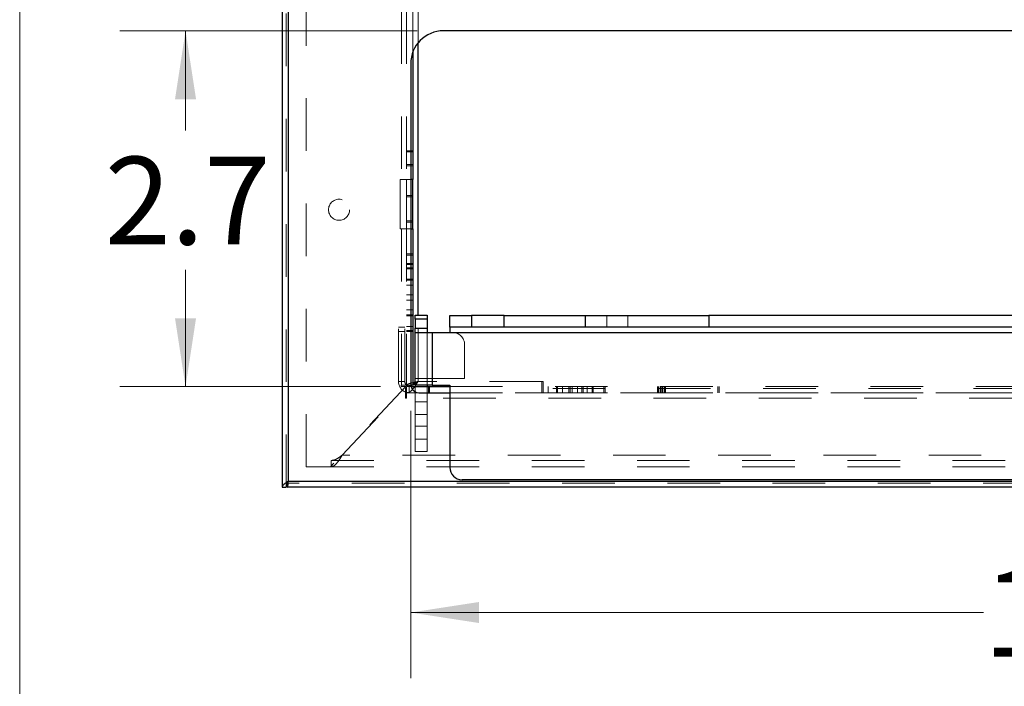
# Model space of a CAD drawing. Units: inches. Extents: x 0.6 to 16.5, y 0.4 to 10.6.
# Drawn here: x 0.6 to 2.5, y 4.5 to 5.7 of the extents above; entities that cross this region are included whole.
import ezdxf

# ---------------------------------------------------------------- set-up
doc = ezdxf.new("R2010")
doc.units = ezdxf.units.IN
doc.header["$MEASUREMENT"] = 0
doc.linetypes.add('HIDDEN', pattern=[0.075, 0.05, -0.025])
doc.styles.add('SLDTEXTSTYLE0', font='TXT', dxfattribs={"width": 0.75})
doc.dimstyles.new('SLDDIMSTYLE0', dxfattribs={"dimtxt": 0.166667, "dimasz": 0.13, "dimexe": 0, "dimexo": 0.0625, "dimgap": 0.041667, "dimtad": 0, "dimtih": 1, "dimtoh": 1, "dimdec": 1, "dimlfac": 4, "dimrnd": 1e-09, "dimzin": 12, "dimdsep": 46, "dimtxsty": 'SLDTEXTSTYLE0', "dimsah": 1, "dimcen": 0.09, "dimadec": 0, "dimazin": 3, "dimtfac": 1, "dimtdec": 1, "dimtofl": 0, "dimtmove": 0, "dimatfit": 3, "dimfxl": 1, "dimfrac": 2, "dimtolj": 1, "dimtzin": 12, "dimarcsym": 0})
doc.dimstyles.new('SLDDIMSTYLE2', dxfattribs={"dimtxt": 0.166667, "dimasz": 0.13, "dimexe": 0, "dimexo": 0.0625, "dimgap": 0.041667, "dimtad": 0, "dimtih": 1, "dimtoh": 1, "dimdec": 1, "dimlfac": 4, "dimrnd": 1e-09, "dimzin": 4, "dimdsep": 46, "dimtxsty": 'SLDTEXTSTYLE0', "dimsah": 1, "dimcen": 0.09, "dimadec": 0, "dimazin": 1, "dimtfac": 1, "dimtdec": 1, "dimtofl": 0, "dimtmove": 0, "dimatfit": 3, "dimfxl": 1, "dimfrac": 2, "dimtolj": 1, "dimtzin": 12, "dimarcsym": 0})

# ---------------------------------------------------------------- blocks, each defined once
blk = doc.blocks.new('_D_6')
at = {"color": 7, "linetype": 'Continuous', "lineweight": 0}
for p, q in [((1.3695, 5.0032), (1.3695, 4.4949)), ((4.1235, 5.0032), (4.1235, 4.4949)), ((1.3695, 4.6199), (2.4581, 4.6199)), ((4.1235, 4.6199), (2.8891, 4.6199))]:
    blk.add_line(p, q, dxfattribs=at)
at = {"color": 7, "linetype": 'Continuous', "lineweight": 18}
for points in [[(1.3695, 4.6199), (1.4995, 4.5999), (1.4995, 4.6399)], [(4.1235, 4.6199), (3.9935, 4.6399), (3.9935, 4.5999)]]:
    blk.add_solid(points, dxfattribs=at)
at = {"color": 7, "linetype": 'Continuous', "lineweight": 18, "insert": (2.4581, 4.7025), "char_height": 0.16667, "attachment_point": 1, "style": 'SLDTEXTSTYLE0'}
blk.add_mtext('11.0', dxfattribs=at)
blk = doc.blocks.new('_D_8')
at = {"color": 7, "linetype": 'Continuous', "lineweight": 0}
for p, q in [((1.382, 5.7251), (0.8165, 5.7251)), ((0.9415, 5.7251), (0.9415, 5.5355)), ((0.9415, 5.0491), (0.9415, 5.2709)), ((1.3118, 5.0491), (0.8165, 5.0491))]:
    blk.add_line(p, q, dxfattribs=at)
at = {"color": 7, "linetype": 'Continuous', "lineweight": 18}
for points in [[(0.9415, 5.7251), (0.9215, 5.5951), (0.9615, 5.5951)], [(0.9415, 5.0491), (0.9615, 5.1791), (0.9215, 5.1791)]]:
    blk.add_solid(points, dxfattribs=at)
at = {"color": 7, "linetype": 'Continuous', "lineweight": 18, "insert": (0.7876, 5.4858), "char_height": 0.16667, "attachment_point": 1, "style": 'SLDTEXTSTYLE0'}
blk.add_mtext('2.7', dxfattribs=at)

msp = doc.modelspace()

# ---------------------------------------------------------------- linework, layer by layer
at = {"color": 7, "linetype": 'Continuous', "lineweight": 18}
msp.add_line((0.6263, 10.6421), (0.6263, 0.3921), dxfattribs=at)
at = {"color": 7, "linetype": 'Continuous', "lineweight": 25}
for p, q in [((1.1253, 6.5634), (1.1253, 4.8579)), ((1.1368, 6.5634), (1.1368, 4.8694)), ((4.061, 5.7251), (1.432, 5.7251)), ((1.3738, 5.6853), (1.3738, 5.4429)), ((1.3695, 5.6626), (1.3695, 5.0532)), ((1.3738, 5.4429), (1.3695, 5.4429)), ((1.3738, 5.3491), (1.3738, 5.4429)), ((1.3695, 5.3491), (1.3738, 5.3491)), ((1.3738, 5.3491), (1.3738, 5.0516)), ((1.3783, 5.1849), (1.4008, 5.1849)), ((1.3783, 5.1771), (1.3783, 5.1849)), ((1.4008, 5.1849), (1.4008, 5.1771)), ((1.4008, 5.1771), (1.3783, 5.1771)), ((1.3783, 5.1771), (1.3783, 5.1599)), ((1.4008, 5.1771), (1.4008, 5.1599)), ((1.4438, 5.1619), (1.4438, 5.1844)), ((1.4438, 5.1844), (1.4849, 5.1844)), ((1.4849, 5.1844), (1.4849, 5.1619)), ((1.5474, 5.1844), (1.4849, 5.1844)), ((1.5474, 5.1619), (1.5474, 5.1844)), ((1.5474, 5.1844), (1.7017, 5.1844)), ((1.7017, 5.1619), (1.7017, 5.1844)), ((1.7017, 5.1844), (1.9361, 5.1844)), ((1.9361, 5.1844), (1.9361, 5.1619)), ((3.557, 5.1844), (1.9361, 5.1844)), ((1.3783, 5.1599), (1.4008, 5.1599)), ((1.3783, 5.1521), (1.3783, 5.1599)), ((1.3783, 5.0516), (1.3783, 5.1521)), ((1.3783, 5.1521), (1.4105, 5.1521)), ((1.4008, 5.1599), (1.4008, 5.1521)), ((1.4105, 5.1521), (1.4105, 5.0516)), ((1.4105, 5.1521), (1.4438, 5.1521)), ((1.4849, 5.1619), (1.4438, 5.1619)), ((1.4438, 5.1619), (1.4438, 5.1521)), ((1.4438, 5.1521), (4.0493, 5.1521)), ((1.5474, 5.1619), (1.4849, 5.1619)), ((1.7017, 5.1619), (1.5474, 5.1619)), ((1.9361, 5.1619), (1.7017, 5.1619)), ((3.557, 5.1619), (1.9361, 5.1619)), ((1.3738, 5.0516), (1.3696, 5.0516)), ((1.37, 5.0509), (1.3717, 5.0516)), ((1.3701, 5.0491), (1.4438, 5.0491)), ((1.4105, 5.0516), (1.3783, 5.0516)), ((1.3783, 5.0516), (1.3783, 5.0491)), ((1.3852, 5.0376), (1.4438, 5.0376)), ((1.4008, 5.0516), (1.4008, 5.0491)), ((1.4105, 5.0516), (1.4438, 5.0516)), ((1.4438, 5.0516), (1.4438, 4.8956)), ((1.1368, 4.8694), (4.3562, 4.8694)), ((4.0258, 4.8721), (1.4672, 4.8721)), ((1.1253, 4.8579), (1.1331, 4.8579)), ((1.1356, 4.8657), (1.1356, 4.8579)), ((4.3575, 4.8579), (1.1356, 4.8579))]:
    msp.add_line(p, q, dxfattribs=at)
at = {"color": 7, "linetype": 'HIDDEN', "lineweight": 18}
for p, q in [((1.1331, 4.8579), (1.1331, 6.5634)), ((1.1368, 6.5634), (1.1368, 4.8694)), ((1.1708, 4.8969), (1.1708, 6.5681)), ((1.352, 6.3626), (1.352, 5.4429)), ((1.3618, 6.3626), (1.3618, 5.4429)), ((1.3738, 6.3626), (1.3738, 5.6853)), ((1.3835, 5.0589), (1.3835, 6.3554)), ((1.3835, 5.702), (1.3835, 6.3554)), ((1.3618, 5.4969), (1.3738, 5.4969)), ((1.3618, 5.4949), (1.3738, 5.4949)), ((1.3618, 5.4709), (1.3738, 5.4709)), ((1.3618, 5.4689), (1.3738, 5.4689)), ((1.352, 5.4429), (1.3493, 5.4429)), ((1.3493, 5.4429), (1.3493, 5.3491)), ((1.3695, 5.4429), (1.352, 5.4429)), ((1.3618, 5.3491), (1.3618, 5.4429)), ((1.3738, 5.4121), (1.3618, 5.4121)), ((1.3738, 5.4096), (1.3618, 5.4096)), ((1.3618, 5.3642), (1.3738, 5.3642)), ((1.3618, 5.3617), (1.3738, 5.3617)), ((1.3493, 5.3491), (1.352, 5.3491)), ((1.352, 5.3491), (1.352, 5.0516)), ((1.352, 5.3491), (1.3695, 5.3491)), ((1.3618, 5.3491), (1.3618, 5.0516)), ((1.3618, 5.3011), (1.3738, 5.3011)), ((1.3618, 5.2991), (1.3738, 5.2991)), ((1.3738, 5.2829), (1.3618, 5.2829)), ((1.3738, 5.2809), (1.3618, 5.2809)), ((1.3618, 5.2751), (1.3738, 5.2751)), ((1.3738, 5.2734), (1.3618, 5.2734)), ((1.3618, 5.2731), (1.3738, 5.2731)), ((1.3738, 5.2533), (1.3618, 5.2533)), ((1.3738, 5.2513), (1.3618, 5.2513)), ((1.3738, 5.2419), (1.3618, 5.2419)), ((1.3738, 5.2234), (1.3618, 5.2234)), ((1.3738, 5.2134), (1.3618, 5.2134)), ((1.3738, 5.1949), (1.3618, 5.1949)), ((1.3618, 5.1855), (1.3738, 5.1855)), ((1.3835, 5.0589), (1.3835, 5.1849)), ((1.3618, 5.1835), (1.3738, 5.1835)), ((1.3783, 5.1771), (1.4008, 5.1771)), ((1.7426, 5.1844), (1.7426, 5.1619)), ((1.782, 5.1619), (1.782, 5.1844)), ((1.3463, 5.1621), (1.3583, 5.1621)), ((1.3463, 5.0589), (1.3463, 5.1621)), ((1.3583, 5.1539), (1.3463, 5.1539)), ((1.3583, 5.0589), (1.3583, 5.1621)), ((1.3738, 5.1634), (1.3618, 5.1634)), ((1.3738, 5.1559), (1.3618, 5.1559)), ((1.3738, 5.1539), (1.3618, 5.1539)), ((1.4008, 5.1599), (1.3783, 5.1599)), ((1.4008, 5.0516), (1.4008, 5.1521)), ((1.4105, 5.1521), (1.4105, 5.0516)), ((1.4105, 5.0646), (1.4105, 5.1521)), ((4.0493, 5.1521), (1.4438, 5.1521)), ((1.4438, 5.1521), (1.4486, 5.1521)), ((1.472, 5.1287), (1.472, 5.0646)), ((1.3463, 5.0591), (1.3583, 5.0591)), ((1.3583, 5.0589), (1.3463, 5.0589)), ((1.3783, 5.0646), (1.4008, 5.0646)), ((1.3783, 5.0553), (1.3835, 5.0589)), ((1.619, 5.0589), (1.3835, 5.0589)), ((1.4008, 5.0646), (1.4105, 5.0646)), ((1.4105, 5.0646), (1.472, 5.0646)), ((1.619, 5.0589), (1.619, 5.0491)), ((1.619, 5.0589), (1.621, 5.0589)), ((1.621, 5.0491), (1.621, 5.0589)), ((1.3605, 5.0496), (1.2168, 4.8969)), ((1.239, 4.9186), (1.3598, 5.047)), ((1.352, 5.0516), (1.3515, 5.0516)), ((1.3515, 5.0516), (1.3515, 5.0496)), ((1.3515, 5.0496), (1.3605, 5.0496)), ((1.3696, 5.0516), (1.352, 5.0516)), ((1.3598, 5.047), (1.3598, 5.0269)), ((1.3618, 5.0491), (1.368, 5.0491)), ((1.3618, 5.0274), (1.3618, 5.0491)), ((1.3618, 5.0371), (1.368, 5.0371)), ((1.3664, 5.0491), (1.3664, 5.0371)), ((1.368, 5.0491), (1.3701, 5.0491)), ((1.368, 5.0371), (4.125, 5.0371)), ((1.3783, 5.0491), (1.3783, 4.9491)), ((1.4008, 5.0491), (1.4008, 4.9491)), ((1.4032, 5.0491), (1.4032, 5.0371)), ((1.4052, 5.0491), (1.4052, 5.0371)), ((1.4438, 5.0491), (4.0493, 5.0491)), ((1.4438, 5.0376), (4.0493, 5.0376)), ((1.619, 5.0371), (1.619, 5.0491)), ((1.621, 5.0371), (1.621, 5.0491)), ((2.7395, 5.0458), (1.621, 5.0458)), ((1.631, 5.0371), (1.631, 5.0491)), ((1.6467, 5.0491), (1.6467, 5.0371)), ((1.6487, 5.0491), (1.6487, 5.0371)), ((1.658, 5.0371), (1.658, 5.0491)), ((1.6704, 5.0491), (1.6704, 5.0371)), ((1.6724, 5.0491), (1.6724, 5.0371)), ((1.6765, 5.0371), (1.6765, 5.0491)), ((1.6865, 5.0371), (1.6865, 5.0491)), ((1.695, 5.0491), (1.695, 5.0371)), ((1.6971, 5.0491), (1.6971, 5.0371)), ((1.705, 5.0371), (1.705, 5.0491)), ((1.7144, 5.0371), (1.7144, 5.0491)), ((1.7164, 5.0371), (1.7164, 5.0491)), ((1.7369, 5.0491), (1.7369, 5.0371)), ((1.7394, 5.0491), (1.7394, 5.0371)), ((1.8385, 5.0491), (1.8385, 5.0371)), ((1.8405, 5.0491), (1.8405, 5.0371)), ((1.8438, 5.0491), (1.8438, 5.0371)), ((1.8438, 5.0491), (1.8438, 5.0371)), ((1.845, 5.0371), (1.845, 5.0491)), ((1.8475, 5.0491), (1.8475, 5.0371)), ((1.8488, 5.0491), (1.8488, 5.0371)), ((1.8488, 5.0491), (1.8488, 5.0371)), ((1.8521, 5.0491), (1.8521, 5.0371)), ((1.8541, 5.0491), (1.8541, 5.0371)), ((1.9532, 5.0371), (1.9532, 5.0491)), ((1.9557, 5.0371), (1.9557, 5.0491)), ((1.3598, 5.0269), (1.3618, 5.0269)), ((1.3618, 5.0269), (1.3618, 5.0274)), ((4.1313, 5.0274), (1.3618, 5.0274)), ((1.4008, 5.0205), (1.3783, 5.0205)), ((1.4008, 4.9959), (1.3783, 4.9959)), ((1.3783, 4.9738), (1.4008, 4.9738)), ((1.4008, 4.9491), (1.3783, 4.9491)), ((1.3783, 4.9491), (1.3783, 4.9256)), ((1.4008, 4.9491), (1.4008, 4.9256)), ((1.4008, 4.9256), (1.3783, 4.9256)), ((1.2185, 4.8969), (1.2185, 4.9089)), ((2.6997, 4.9089), (1.2185, 4.9089)), ((4.2541, 4.9186), (1.239, 4.9186)), ((1.2168, 4.8969), (1.1708, 4.8969)), ((2.6997, 4.8969), (1.2185, 4.8969)), ((1.1368, 4.8694), (4.3562, 4.8694)), ((4.3575, 4.8657), (1.1356, 4.8657))]:
    msp.add_line(p, q, dxfattribs=at)
at = {"color": 8, "linetype": 'Continuous', "lineweight": 25}
msp.add_line((1.3835, 5.1849), (1.3835, 5.702), dxfattribs=at)
at = {"color": 7, "linetype": 'HIDDEN', "lineweight": 18}
msp.add_circle((1.2333, 5.3851), 0.02, dxfattribs=at)
at = {"color": 7, "linetype": 'Continuous', "lineweight": 25}
for centre, radius, start, end in [((1.432, 5.6626), 0.0625, 90, 180), ((1.3852, 5.0532), 0.0156, 180, 270), ((1.4672, 4.8956), 0.0234, 180, 270)]:
    msp.add_arc(centre, radius, start, end, dxfattribs=at)
at = {"color": 7, "linetype": 'HIDDEN', "lineweight": 18}
for centre, radius, start, end in [((1.4486, 5.1287), 0.0234, 0, 90), ((1.368, 5.0589), 0.0218, 180, 253.3003), ((1.368, 5.0589), 0.00975, 180, 270), ((1.368, 5.0589), 0.0218, 253.3003, 270)]:
    msp.add_arc(centre, radius, start, end, dxfattribs=at)
for points, knots in [([(1.3835, 5.0589), (1.3823, 5.0586), (1.3798, 5.0581), (1.3762, 5.0573), (1.3727, 5.0565), (1.3697, 5.0557), (1.3669, 5.0549), (1.3648, 5.0541), (1.3631, 5.0533), (1.3622, 5.0526), (1.3618, 5.0521), (1.3618, 5.0518), (1.3618, 5.0516)], [0, 0, 0, 0, 0.1082094, 0.2195564, 0.3277713, 0.4391243, 0.5473392, 0.6586922, 0.7669071, 0.8782601, 0.9388638, 1, 1, 1, 1]), ([(1.3835, 5.0589), (1.3829, 5.0586), (1.3817, 5.058), (1.38, 5.0572), (1.3788, 5.0566), (1.3783, 5.0563), (1.3783, 5.0563)], [0, 0, 0, 0, 0.323486, 0.656359, 0.979844, 1, 1, 1, 1]), ([(1.3618, 5.0491), (1.3636, 5.0492), (1.3663, 5.0494), (1.369, 5.0505), (1.37, 5.0509)], [0, 0, 0, 0, 0.664811, 1, 1, 1, 1]), ([(1.3717, 5.0516), (1.372, 5.0517), (1.3728, 5.052), (1.3736, 5.0525), (1.3741, 5.0528)], [0, 0, 0, 0, 0.385381, 1, 1, 1, 1]), ([(1.239, 4.9186), (1.2373, 4.9158), (1.2339, 4.9101), (1.2287, 4.9029), (1.2236, 4.8979), (1.2202, 4.8972), (1.2185, 4.8969)], [0, 0, 0, 0, 0.250444, 0.501074, 0.751704, 1, 1, 1, 1]), ([(1.239, 4.9186), (1.2365, 4.9168), (1.2316, 4.9132), (1.2248, 4.9095), (1.2204, 4.9091), (1.2185, 4.9089)], [0, 0, 0, 0, 0.358775, 0.71905, 1, 1, 1, 1])]:
    msp.add_open_spline(points, degree=3, knots=knots, dxfattribs=at)
msp.add_open_spline([(1.3618, 5.0371), (1.3636, 5.0375), (1.3672, 5.0381), (1.3727, 5.0431), (1.3781, 5.0503), (1.3817, 5.056), (1.3835, 5.0589)], degree=3, dxfattribs=at)
at = {"color": 7, "linetype": 'Continuous', "lineweight": 25}
for points, knots in [([(1.3783, 5.0563), (1.3778, 5.056), (1.3768, 5.0554), (1.3757, 5.0546), (1.3747, 5.0537), (1.3741, 5.0528), (1.3738, 5.0522), (1.3738, 5.0517), (1.3738, 5.0516)], [0, 0, 0, 0, 0.177763, 0.361574, 0.550715, 0.734526, 0.923667, 1, 1, 1, 1]), ([(1.3741, 5.0528), (1.3754, 5.0535), (1.3768, 5.0543), (1.3782, 5.0552), (1.3783, 5.0553)], [0, 0, 0, 0, 0.954988, 1, 1, 1, 1]), ([(1.1368, 4.8694), (1.1365, 4.8692), (1.1357, 4.8687), (1.1346, 4.868), (1.1334, 4.8672), (1.1324, 4.8665), (1.1311, 4.8656), (1.1298, 4.8646), (1.1287, 4.8637), (1.1279, 4.8629), (1.1272, 4.8622), (1.1265, 4.8613), (1.1261, 4.8606), (1.1256, 4.8597), (1.1253, 4.8588), (1.1253, 4.8581), (1.1253, 4.8579)], [0, 0, 0, 0, 0.062728, 0.126042, 0.190124, 0.254815, 0.313822, 0.421117, 0.509712, 0.552849, 0.631875, 0.699948, 0.764681, 0.82291, 0.940517, 1, 1, 1, 1])]:
    msp.add_open_spline(points, degree=3, knots=knots, dxfattribs=at)
for points in [[(1.1368, 4.8694), (1.1358, 4.8675), (1.1338, 4.8636), (1.1333, 4.8598), (1.1331, 4.8579)], [(1.1356, 4.8657), (1.1357, 4.8657), (1.1359, 4.8658), (1.1362, 4.8667), (1.1365, 4.8679), (1.1367, 4.8689), (1.1368, 4.8694)], [(1.1356, 4.8579), (1.1357, 4.858), (1.1359, 4.8584), (1.1362, 4.8611), (1.1365, 4.8649), (1.1367, 4.8679), (1.1368, 4.8694)]]:
    msp.add_open_spline(points, degree=3, dxfattribs=at)

# ---------------------------------------------------------------- dimensions: what is measured, and where the dimension line sits
at = {"color": 7, "linetype": 'Continuous', "lineweight": 18}
dim = msp.add_linear_dim(base=(0.9415, 5.0491), p1=(1.432, 5.7251), p2=(1.3618, 5.0491), angle=90, dimstyle='SLDDIMSTYLE0', dxfattribs=at)
dim.commit()
dim.dimension.update_dxf_attribs({"geometry": '_D_8', "text_midpoint": (0.9415, 5.4032), "dimtype": 160})
dim = msp.add_linear_dim(base=(4.1235, 4.6199), p1=(1.3695, 5.0532), p2=(4.1235, 5.0532), dimstyle='SLDDIMSTYLE2', dxfattribs=at)
dim.commit()
dim.dimension.update_dxf_attribs({"geometry": '_D_6', "text_midpoint": (2.6736, 4.6199), "dimtype": 160})

doc.saveas('drawing.dxf')
